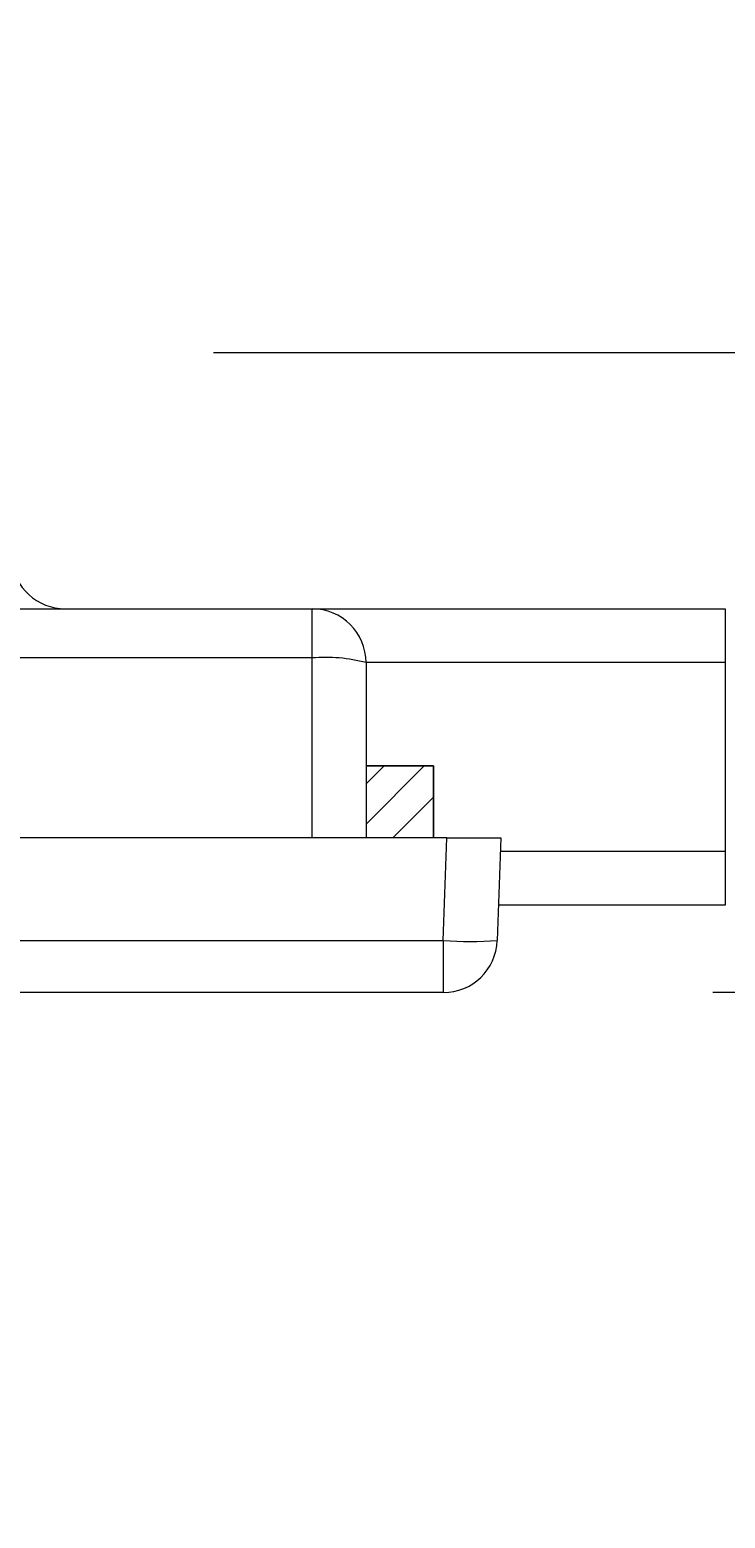
# Model space of a CAD drawing. Extents: x -482 to 2402, y -528 to 1633.
# Drawn here: x 653 to 684, y 156 to 223 of the extents above; entities that cross this region are included whole.
import ezdxf
from ezdxf.enums import TextEntityAlignment as Align

# ---------------------------------------------------------------- set-up
doc = ezdxf.new("R2010")
doc.units = 0
doc.header["$LTSCALE"] = 1.5
doc.header["$MEASUREMENT"] = 0
doc.linetypes.add('CENTER', pattern=[50.5, 30, -9, 2.5, -9])
for name, color, linetype in [('1', 7, 'Continuous'), ('22', 7, 'Continuous'), ('23', 7, 'Continuous')]:
    doc.layers.add(name, color=color, linetype=linetype)
doc.styles.get("Standard").update_dxf_attribs({"font": 'txt', "bigfont": 'bigfont'})
doc.dimstyles.get("Standard").update_dxf_attribs({"dimtxt": 0.18, "dimasz": 0.18, "dimexe": 0.18, "dimexo": 0.0625, "dimgap": 0.09, "dimtad": 0, "dimtih": 1, "dimtoh": 1, "dimdec": 4, "dimzin": 0, "dimdsep": 46, "dimtxsty": 'Standard', "dimcen": 0.09, "dimadec": 0, "dimazin": 0, "dimtfac": 1, "dimtdec": 4, "dimtofl": 0, "dimtmove": 0, "dimatfit": 3, "dimfxl": 0, "dimtolj": 1, "dimtzin": 0, "dimarcsym": 0})

# ---------------------------------------------------------------- blocks, each defined once
blk = doc.blocks.new('*G3737')
at = {"layer": '23', "color": 7, "linetype": 'Continuous', "lineweight": 9}
for p, q in [((668.350298, 187.250848), (670.946218, 189.846769)), ((668.350298, 189.046899), (669.150167, 189.846769)), ((669.54227, 186.646769), (671.350298, 188.454797)), ((671.338321, 186.646769), (671.350298, 186.658746))]:
    blk.add_line(p, q, dxfattribs=at)
blk = doc.blocks.new('*G3636')
at = {"color": 179, "linetype": 'Continuous', "lineweight": 9}
blk.add_blockref('*G3737', (0, 0), dxfattribs=at)
blk = doc.blocks.new('*D45')
at = {"layer": '1', "color": 7, "linetype": 'Continuous', "lineweight": 9}
for p, q in [((757.917811, 108.722021), (757.917811, 222.64677)), ((757.917811, 208.24677), (754.190817, 222.156102)), ((757.917811, 208.24677), (761.644805, 222.156102)), ((769.917811, 208.24677), (661.553641, 208.24677)), ((769.917811, 179.746769), (683.791694, 179.746769)), ((757.917811, 179.746769), (754.190817, 165.837437)), ((757.917811, 179.746769), (761.644805, 165.837437))]:
    blk.add_line(p, q, dxfattribs=at)
at = {"layer": '1', "color": 7, "linetype": 'Continuous', "lineweight": 9, "width": 0.595238}
blk.add_text('(14.5)', height=18, rotation=90, dxfattribs=at).set_placement((754.917811, 108.722021), align=Align.BOTTOM_LEFT)

msp = doc.modelspace()

# ---------------------------------------------------------------- linework, layer by layer
at = {"layer": '22', "color": 7, "linetype": 'Continuous', "lineweight": 9}
for p, q in [((684.350296, 196.846771), (684.350296, 194.446768)), ((684.350296, 194.446768), (684.350296, 186.046767)), ((684.350296, 186.046767), (684.350296, 183.646771))]:
    msp.add_line(p, q, dxfattribs=at)
for points in [[(593.848652, 196.846771), (665.950298, 196.846771)], [(665.950298, 196.846771), (684.350296, 196.846771)], [(665.950298, 194.655943), (665.950298, 196.846771)], [(665.950298, 194.655943), (593.848652, 194.655943)], [(665.950298, 186.64677), (665.950298, 194.655943)], [(684.350296, 194.446768), (668.350301, 194.446768)], [(668.350301, 194.446768), (668.350301, 186.64677)], [(668.350301, 189.846772), (671.3503, 189.846772)], [(671.3503, 186.64677), (671.3503, 189.846772)], [(665.950298, 186.64677), (559.150434, 186.64677)], [(671.951763, 186.64677), (665.950298, 186.64677)], [(671.951763, 186.64677), (674.350298, 186.64677)], [(674.350298, 186.64677), (674.19023, 182.063009)], [(674.329347, 186.046767), (684.350296, 186.046767)], [(684.350296, 183.646771), (674.245536, 183.646771)], [(540.90891, 182.063009), (671.791694, 182.063009)], [(671.791694, 182.063009), (671.791694, 179.746772)], [(671.791694, 179.746772), (540.90891, 179.746772)]]:
    msp.add_lwpolyline(points, dxfattribs=at)
at = {"layer": '22', "color": 7, "linetype": 'CENTER', "lineweight": 9}
msp.add_lwpolyline([(671.791694, 182.063009), (671.951763, 186.64677)], dxfattribs=at)
at = {"layer": '22', "color": 7, "linetype": 'Continuous', "lineweight": 9}
for centre, radius, start, end in [((654.949402, 199.246769), 2.4, -175, -90), ((665.950298, 194.446769), 2.4, 0, 90), ((666.54574, 187.614848), 7.066227, 75.203998, 94.833817), ((671.791691, 182.146769), 2.4, -90, -2), ((672.990962, 199.269785), 17.248519, -93.98692, -86.01308)]:
    msp.add_arc(centre, radius, start, end, dxfattribs=at)
at = {"layer": '23', "color": 7, "linetype": 'Continuous', "lineweight": 9}
for p, q in [((668.350298, 189.846769), (668.350298, 186.646769)), ((671.350298, 189.846769), (668.350298, 189.846769)), ((671.350298, 189.846769), (671.350298, 186.646769)), ((671.350298, 186.646769), (668.350298, 186.646769))]:
    msp.add_line(p, q, dxfattribs=at)

# ---------------------------------------------------------------- block references
at = {"color": 7, "linetype": 'Continuous', "lineweight": 9}
msp.add_blockref('*G3636', (0, 0), dxfattribs=at)

# ---------------------------------------------------------------- dimensions: what is measured, and where the dimension line sits
at = {"layer": '1', "color": 7, "linetype": 'Continuous', "lineweight": 9}
dim = msp.add_linear_dim(base=(757.917811, 179.746769), p1=(683.791694, 179.746769), p2=(661.553641, 208.24677), angle=90, text='(14.5)', dimstyle='Standard', dxfattribs=at)
dim.commit()
dim.dimension.update_dxf_attribs({"geometry": '*D45', "text_midpoint": (754.917811, 138.722021)})

doc.saveas('drawing.dxf')
